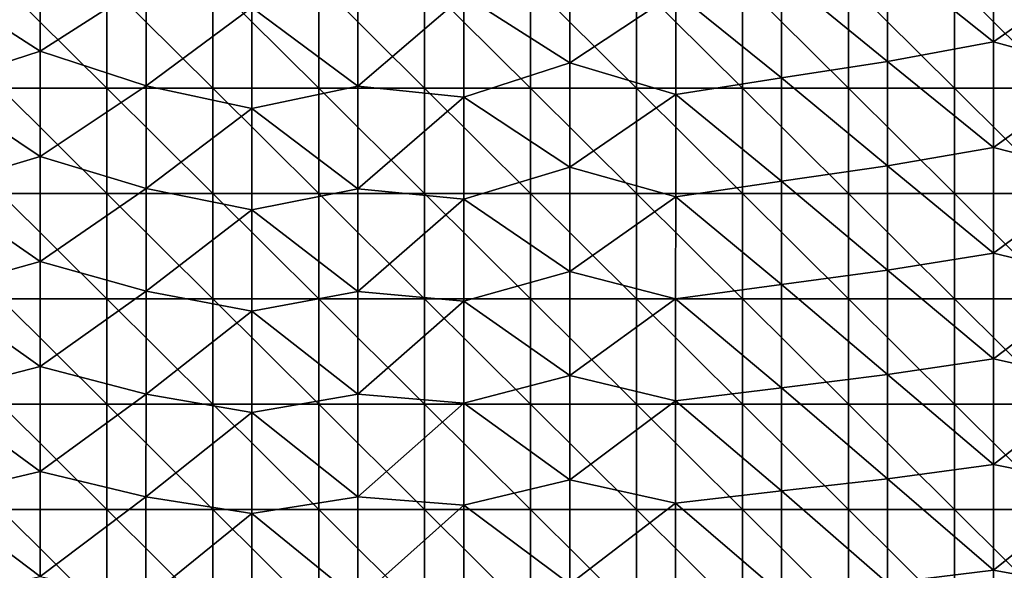
# Model space of a CAD drawing. Units: millimetres. Extents: x -92 to 92, y -92 to 92.
# Drawn here: x 13 to 41, y -61 to -46 of the extents above; entities that cross this region are included whole.
import ezdxf

# ---------------------------------------------------------------- set-up
doc = ezdxf.new("R2010")
doc.units = ezdxf.units.MM
doc.header["$LTSCALE"] = 33.366463
doc.layers.add('1', color=7, linetype='CONTINUOUS')
doc.layers.add('6', color=7, linetype='CONTINUOUS')

msp = doc.modelspace()

# ---------------------------------------------------------------- linework, layer by layer
at = {"layer": '1', "linetype": 'Continuous'}
for points in [[(12.602, -47.742, 64), (12.602, -44.758, 64), (15.605, -47.742, 64), (12.602, -47.742, 64)], [(15.605, -47.742, 64), (12.602, -44.758, 64), (15.605, -44.758, 64), (15.605, -47.742, 64)], [(15.605, -47.742, 64), (15.605, -44.758, 64), (18.608, -47.742, 64), (15.605, -47.742, 64)], [(18.608, -47.742, 64), (15.605, -44.758, 64), (18.608, -44.758, 64), (18.608, -47.742, 64)], [(18.608, -47.742, 64), (18.608, -44.758, 64), (21.611, -47.742, 64), (18.608, -47.742, 64)], [(21.611, -47.742, 64), (18.608, -44.758, 64), (21.611, -44.758, 64), (21.611, -47.742, 64)], [(21.611, -47.742, 64), (21.611, -44.758, 64), (24.614, -47.742, 64), (21.611, -47.742, 64)], [(24.614, -47.742, 64), (21.611, -44.758, 64), (24.614, -44.758, 64), (24.614, -47.742, 64)], [(24.614, -47.742, 64), (24.614, -44.758, 64), (27.617, -47.742, 64), (24.614, -47.742, 64)], [(27.617, -47.742, 64), (24.614, -44.758, 64), (27.617, -44.758, 64), (27.617, -47.742, 64)], [(27.617, -47.742, 64), (27.617, -44.758, 64), (30.62, -47.742, 64), (27.617, -47.742, 64)], [(30.62, -47.742, 64), (27.617, -44.758, 64), (30.62, -44.758, 64), (30.62, -47.742, 64)], [(30.62, -47.742, 64), (30.62, -44.758, 64), (33.623, -47.742, 64), (30.62, -47.742, 64)], [(33.623, -47.742, 64), (30.62, -44.758, 64), (33.623, -44.758, 64), (33.623, -47.742, 64)], [(33.623, -47.742, 64), (33.623, -44.758, 64), (36.626, -47.742, 64), (33.623, -47.742, 64)], [(36.626, -47.742, 64), (33.623, -44.758, 64), (36.626, -44.758, 64), (36.626, -47.742, 64)], [(36.626, -47.742, 64), (36.626, -44.758, 64), (39.629, -47.742, 64), (36.626, -47.742, 64)], [(39.629, -47.742, 64), (36.626, -44.758, 64), (39.629, -44.758, 64), (39.629, -47.742, 64)], [(39.629, -47.742, 64), (39.629, -44.758, 64), (42.632, -47.742, 64), (39.629, -47.742, 64)], [(42.632, -47.742, 64), (39.629, -44.758, 64), (42.632, -44.758, 64), (42.632, -47.742, 64)], [(12.602, -50.726, 64), (12.602, -47.742, 64), (15.605, -50.726, 64), (12.602, -50.726, 64)], [(15.605, -50.726, 64), (12.602, -47.742, 64), (15.605, -47.742, 64), (15.605, -50.726, 64)], [(15.605, -50.726, 64), (15.605, -47.742, 64), (18.608, -50.726, 64), (15.605, -50.726, 64)], [(18.608, -50.726, 64), (15.605, -47.742, 64), (18.608, -47.742, 64), (18.608, -50.726, 64)], [(18.608, -50.726, 64), (18.608, -47.742, 64), (21.611, -50.726, 64), (18.608, -50.726, 64)], [(21.611, -50.726, 64), (18.608, -47.742, 64), (21.611, -47.742, 64), (21.611, -50.726, 64)], [(21.611, -50.726, 64), (21.611, -47.742, 64), (24.614, -50.726, 64), (21.611, -50.726, 64)], [(24.614, -50.726, 64), (21.611, -47.742, 64), (24.614, -47.742, 64), (24.614, -50.726, 64)], [(24.614, -50.726, 64), (24.614, -47.742, 64), (27.617, -50.726, 64), (24.614, -50.726, 64)], [(27.617, -50.726, 64), (24.614, -47.742, 64), (27.617, -47.742, 64), (27.617, -50.726, 64)], [(27.617, -50.726, 64), (27.617, -47.742, 64), (30.62, -50.726, 64), (27.617, -50.726, 64)], [(30.62, -50.726, 64), (27.617, -47.742, 64), (30.62, -47.742, 64), (30.62, -50.726, 64)], [(30.62, -50.726, 64), (30.62, -47.742, 64), (33.623, -50.726, 64), (30.62, -50.726, 64)], [(33.623, -50.726, 64), (30.62, -47.742, 64), (33.623, -47.742, 64), (33.623, -50.726, 64)], [(33.623, -50.726, 64), (33.623, -47.742, 64), (36.626, -50.726, 64), (33.623, -50.726, 64)], [(36.626, -50.726, 64), (33.623, -47.742, 64), (36.626, -47.742, 64), (36.626, -50.726, 64)], [(36.626, -50.726, 64), (36.626, -47.742, 64), (39.629, -50.726, 64), (36.626, -50.726, 64)], [(39.629, -50.726, 64), (36.626, -47.742, 64), (39.629, -47.742, 64), (39.629, -50.726, 64)], [(39.629, -50.726, 64), (39.629, -47.742, 64), (42.632, -50.726, 64), (39.629, -50.726, 64)], [(42.632, -50.726, 64), (39.629, -47.742, 64), (42.632, -47.742, 64), (42.632, -50.726, 64)], [(12.602, -53.71, 64), (12.602, -50.726, 64), (15.605, -53.71, 64), (12.602, -53.71, 64)], [(15.605, -53.71, 64), (12.602, -50.726, 64), (15.605, -50.726, 64), (15.605, -53.71, 64)], [(15.605, -53.71, 64), (15.605, -50.726, 64), (18.608, -53.71, 64), (15.605, -53.71, 64)], [(18.608, -53.71, 64), (15.605, -50.726, 64), (18.608, -50.726, 64), (18.608, -53.71, 64)], [(18.608, -53.71, 64), (18.608, -50.726, 64), (21.611, -53.71, 64), (18.608, -53.71, 64)], [(21.611, -53.71, 64), (18.608, -50.726, 64), (21.611, -50.726, 64), (21.611, -53.71, 64)], [(21.611, -53.71, 64), (21.611, -50.726, 64), (24.614, -53.71, 64), (21.611, -53.71, 64)], [(24.614, -53.71, 64), (21.611, -50.726, 64), (24.614, -50.726, 64), (24.614, -53.71, 64)], [(24.614, -53.71, 64), (24.614, -50.726, 64), (27.617, -53.71, 64), (24.614, -53.71, 64)], [(27.617, -53.71, 64), (24.614, -50.726, 64), (27.617, -50.726, 64), (27.617, -53.71, 64)], [(27.617, -53.71, 64), (27.617, -50.726, 64), (30.62, -53.71, 64), (27.617, -53.71, 64)], [(30.62, -53.71, 64), (27.617, -50.726, 64), (30.62, -50.726, 64), (30.62, -53.71, 64)], [(30.62, -53.71, 64), (30.62, -50.726, 64), (33.623, -53.71, 64), (30.62, -53.71, 64)], [(33.623, -53.71, 64), (30.62, -50.726, 64), (33.623, -50.726, 64), (33.623, -53.71, 64)], [(33.623, -53.71, 64), (33.623, -50.726, 64), (36.626, -53.71, 64), (33.623, -53.71, 64)], [(36.626, -53.71, 64), (33.623, -50.726, 64), (36.626, -50.726, 64), (36.626, -53.71, 64)], [(36.626, -53.71, 64), (36.626, -50.726, 64), (39.629, -53.71, 64), (36.626, -53.71, 64)], [(39.629, -53.71, 64), (36.626, -50.726, 64), (39.629, -50.726, 64), (39.629, -53.71, 64)], [(39.629, -53.71, 64), (39.629, -50.726, 64), (42.632, -53.71, 64), (39.629, -53.71, 64)], [(42.632, -53.71, 64), (39.629, -50.726, 64), (42.632, -50.726, 64), (42.632, -53.71, 64)], [(12.602, -56.694, 64), (12.602, -53.71, 64), (15.605, -56.694, 64), (12.602, -56.694, 64)], [(15.605, -56.694, 64), (12.602, -53.71, 64), (15.605, -53.71, 64), (15.605, -56.694, 64)], [(15.605, -56.694, 64), (15.605, -53.71, 64), (18.608, -56.694, 64), (15.605, -56.694, 64)], [(18.608, -56.694, 64), (15.605, -53.71, 64), (18.608, -53.71, 64), (18.608, -56.694, 64)], [(18.608, -56.694, 64), (18.608, -53.71, 64), (21.611, -56.694, 64), (18.608, -56.694, 64)], [(21.611, -56.694, 64), (18.608, -53.71, 64), (21.611, -53.71, 64), (21.611, -56.694, 64)], [(21.611, -56.694, 64), (21.611, -53.71, 64), (24.614, -56.694, 64), (21.611, -56.694, 64)], [(24.614, -56.694, 64), (21.611, -53.71, 64), (24.614, -53.71, 64), (24.614, -56.694, 64)], [(24.614, -56.694, 64), (24.614, -53.71, 64), (27.617, -56.694, 64), (24.614, -56.694, 64)], [(27.617, -56.694, 64), (24.614, -53.71, 64), (27.617, -53.71, 64), (27.617, -56.694, 64)], [(27.617, -56.694, 64), (27.617, -53.71, 64), (30.62, -56.694, 64), (27.617, -56.694, 64)], [(30.62, -56.694, 64), (27.617, -53.71, 64), (30.62, -53.71, 64), (30.62, -56.694, 64)], [(30.62, -56.694, 64), (30.62, -53.71, 64), (33.623, -56.694, 64), (30.62, -56.694, 64)], [(33.623, -56.694, 64), (30.62, -53.71, 64), (33.623, -53.71, 64), (33.623, -56.694, 64)], [(33.623, -56.694, 64), (33.623, -53.71, 64), (36.626, -56.694, 64), (33.623, -56.694, 64)], [(36.626, -56.694, 64), (33.623, -53.71, 64), (36.626, -53.71, 64), (36.626, -56.694, 64)], [(36.626, -56.694, 64), (36.626, -53.71, 64), (39.629, -56.694, 64), (36.626, -56.694, 64)], [(39.629, -56.694, 64), (36.626, -53.71, 64), (39.629, -53.71, 64), (39.629, -56.694, 64)], [(39.629, -56.694, 64), (39.629, -53.71, 64), (42.632, -56.694, 64), (39.629, -56.694, 64)], [(42.632, -56.694, 64), (39.629, -53.71, 64), (42.632, -53.71, 64), (42.632, -56.694, 64)], [(12.602, -59.677, 64), (12.602, -56.694, 64), (15.605, -59.677, 64), (12.602, -59.677, 64)], [(15.605, -59.677, 64), (12.602, -56.694, 64), (15.605, -56.694, 64), (15.605, -59.677, 64)], [(15.605, -59.677, 64), (15.605, -56.694, 64), (18.608, -59.677, 64), (15.605, -59.677, 64)], [(18.608, -59.677, 64), (15.605, -56.694, 64), (18.608, -56.694, 64), (18.608, -59.677, 64)], [(18.608, -59.677, 64), (18.608, -56.694, 64), (21.611, -59.677, 64), (18.608, -59.677, 64)], [(21.611, -59.677, 64), (18.608, -56.694, 64), (21.611, -56.694, 64), (21.611, -59.677, 64)], [(21.611, -59.677, 64), (21.611, -56.694, 64), (24.614, -59.677, 64), (21.611, -59.677, 64)], [(24.614, -59.677, 64), (21.611, -56.694, 64), (24.614, -56.694, 64), (24.614, -59.677, 64)], [(24.614, -59.677, 64), (24.614, -56.694, 64), (27.617, -59.677, 64), (24.614, -59.677, 64)], [(27.617, -59.677, 64), (24.614, -56.694, 64), (27.617, -56.694, 64), (27.617, -59.677, 64)], [(27.617, -59.677, 64), (27.617, -56.694, 64), (30.62, -59.677, 64), (27.617, -59.677, 64)], [(30.62, -59.677, 64), (27.617, -56.694, 64), (30.62, -56.694, 64), (30.62, -59.677, 64)], [(30.62, -59.677, 64), (30.62, -56.694, 64), (33.623, -59.677, 64), (30.62, -59.677, 64)], [(33.623, -59.677, 64), (30.62, -56.694, 64), (33.623, -56.694, 64), (33.623, -59.677, 64)], [(33.623, -59.677, 64), (33.623, -56.694, 64), (36.626, -59.677, 64), (33.623, -59.677, 64)], [(36.626, -59.677, 64), (33.623, -56.694, 64), (36.626, -56.694, 64), (36.626, -59.677, 64)], [(36.626, -59.677, 64), (36.626, -56.694, 64), (39.629, -59.677, 64), (36.626, -59.677, 64)], [(39.629, -59.677, 64), (36.626, -56.694, 64), (39.629, -56.694, 64), (39.629, -59.677, 64)], [(39.629, -59.677, 64), (39.629, -56.694, 64), (42.632, -59.677, 64), (39.629, -59.677, 64)], [(42.632, -59.677, 64), (39.629, -56.694, 64), (42.632, -56.694, 64), (42.632, -59.677, 64)], [(12.602, -62.661, 64), (12.602, -59.677, 64), (15.605, -62.661, 64), (12.602, -62.661, 64)], [(15.605, -62.661, 64), (12.602, -59.677, 64), (15.605, -59.677, 64), (15.605, -62.661, 64)], [(15.605, -62.661, 64), (15.605, -59.677, 64), (18.608, -62.661, 64), (15.605, -62.661, 64)], [(18.608, -62.661, 64), (15.605, -59.677, 64), (18.608, -59.677, 64), (18.608, -62.661, 64)], [(18.608, -62.661, 64), (18.608, -59.677, 64), (21.611, -62.661, 64), (18.608, -62.661, 64)], [(21.611, -62.661, 64), (18.608, -59.677, 64), (21.611, -59.677, 64), (21.611, -62.661, 64)], [(21.611, -62.661, 64), (21.611, -59.677, 64), (24.614, -62.661, 64), (21.611, -62.661, 64)], [(24.614, -62.661, 64), (21.611, -59.677, 64), (24.614, -59.677, 64), (24.614, -62.661, 64)], [(24.614, -62.661, 64), (24.614, -59.677, 64), (27.617, -62.661, 64), (24.614, -62.661, 64)], [(27.617, -62.661, 64), (24.614, -59.677, 64), (27.617, -59.677, 64), (27.617, -62.661, 64)], [(27.617, -62.661, 64), (27.617, -59.677, 64), (30.62, -62.661, 64), (27.617, -62.661, 64)], [(30.62, -62.661, 64), (27.617, -59.677, 64), (30.62, -59.677, 64), (30.62, -62.661, 64)], [(30.62, -62.661, 64), (30.62, -59.677, 64), (33.623, -62.661, 64), (30.62, -62.661, 64)], [(33.623, -62.661, 64), (30.62, -59.677, 64), (33.623, -59.677, 64), (33.623, -62.661, 64)], [(33.623, -62.661, 64), (33.623, -59.677, 64), (36.626, -62.661, 64), (33.623, -62.661, 64)], [(36.626, -62.661, 64), (33.623, -59.677, 64), (36.626, -59.677, 64), (36.626, -62.661, 64)], [(36.626, -62.661, 64), (36.626, -59.677, 64), (39.629, -62.661, 64), (36.626, -62.661, 64)], [(39.629, -62.661, 64), (36.626, -59.677, 64), (39.629, -59.677, 64), (39.629, -62.661, 64)], [(39.629, -62.661, 64), (39.629, -59.677, 64), (42.632, -62.661, 64), (39.629, -62.661, 64)], [(42.632, -62.661, 64), (39.629, -59.677, 64), (42.632, -59.677, 64), (42.632, -62.661, 64)]]:
    msp.add_3dface(points, dxfattribs=at)
at = {"layer": '6', "linetype": 'Continuous'}
for points in [[(40.736, -43.44, 70.566), (37.734, -44.027, 70.608), (40.736, -46.433, 70.503), (40.736, -43.44, 70.566)], [(40.736, -43.44, 70.566), (40.736, -46.433, 70.503), (43.738, -44.314, 70.491), (40.736, -43.44, 70.566)], [(13.715, -43.719, 70.896), (10.713, -44.753, 70.886), (13.715, -46.696, 70.818), (13.715, -43.719, 70.896)], [(13.715, -43.719, 70.896), (13.715, -46.696, 70.818), (16.718, -44.762, 70.849), (13.715, -43.719, 70.896)], [(28.728, -44.067, 70.743), (25.725, -45.103, 70.755), (28.727, -47.022, 70.671), (28.728, -44.067, 70.743)], [(28.728, -44.067, 70.743), (28.727, -47.022, 70.671), (31.73, -45.027, 70.679), (28.728, -44.067, 70.743)], [(37.734, -44.027, 70.608), (34.732, -44.527, 70.646), (37.734, -46.984, 70.542), (37.734, -44.027, 70.608)], [(37.734, -44.027, 70.608), (37.734, -46.984, 70.542), (40.736, -46.433, 70.503), (37.734, -44.027, 70.608)], [(43.738, -44.314, 70.491), (40.736, -46.433, 70.503), (43.738, -47.253, 70.43), (43.738, -44.314, 70.491)], [(34.732, -44.527, 70.646), (31.73, -45.027, 70.679), (34.732, -47.453, 70.578), (34.732, -44.527, 70.646)], [(34.732, -44.527, 70.646), (34.732, -47.453, 70.578), (37.734, -46.984, 70.542), (34.732, -44.527, 70.646)], [(10.713, -44.753, 70.886), (10.712, -47.666, 70.808), (13.715, -46.696, 70.818), (10.713, -44.753, 70.886)], [(16.718, -44.762, 70.849), (13.715, -46.696, 70.818), (16.718, -47.674, 70.772), (16.718, -44.762, 70.849)], [(16.718, -44.762, 70.849), (16.718, -47.674, 70.772), (19.72, -45.453, 70.807), (16.718, -44.762, 70.849)], [(22.723, -44.769, 70.795), (19.72, -45.453, 70.807), (22.722, -47.681, 70.721), (22.723, -44.769, 70.795)], [(22.723, -44.769, 70.795), (22.722, -47.681, 70.721), (25.725, -45.103, 70.755), (22.723, -44.769, 70.795)], [(25.725, -45.103, 70.755), (22.722, -47.681, 70.721), (25.725, -47.993, 70.682), (25.725, -45.103, 70.755)], [(25.725, -45.103, 70.755), (25.725, -47.993, 70.682), (28.727, -47.022, 70.671), (25.725, -45.103, 70.755)], [(31.73, -45.027, 70.679), (28.727, -47.022, 70.671), (31.729, -47.922, 70.61), (31.73, -45.027, 70.679)], [(31.73, -45.027, 70.679), (31.729, -47.922, 70.61), (34.732, -47.453, 70.578), (31.73, -45.027, 70.679)], [(19.72, -45.453, 70.807), (16.718, -47.674, 70.772), (19.72, -48.322, 70.731), (19.72, -45.453, 70.807)], [(19.72, -45.453, 70.807), (19.72, -48.322, 70.731), (22.722, -47.681, 70.721), (19.72, -45.453, 70.807)], [(40.736, -46.433, 70.503), (37.734, -46.984, 70.542), (40.735, -49.427, 70.435), (40.736, -46.433, 70.503)], [(40.736, -46.433, 70.503), (40.735, -49.427, 70.435), (43.738, -47.253, 70.43), (40.736, -46.433, 70.503)], [(13.715, -46.696, 70.818), (10.712, -47.666, 70.808), (13.715, -49.673, 70.736), (13.715, -46.696, 70.818)], [(13.715, -46.696, 70.818), (13.715, -49.673, 70.736), (16.718, -47.674, 70.772), (13.715, -46.696, 70.818)], [(28.727, -47.022, 70.671), (25.725, -47.993, 70.682), (28.727, -49.977, 70.595), (28.727, -47.022, 70.671)], [(28.727, -47.022, 70.671), (28.727, -49.977, 70.595), (31.729, -47.922, 70.61), (28.727, -47.022, 70.671)], [(37.734, -46.984, 70.542), (34.732, -47.453, 70.578), (37.733, -49.941, 70.472), (37.734, -46.984, 70.542)], [(37.734, -46.984, 70.542), (37.733, -49.941, 70.472), (40.735, -49.427, 70.435), (37.734, -46.984, 70.542)], [(43.738, -47.253, 70.43), (40.735, -49.427, 70.435), (43.737, -50.192, 70.364), (43.738, -47.253, 70.43)], [(10.712, -47.666, 70.808), (10.712, -50.578, 70.725), (13.715, -49.673, 70.736), (10.712, -47.666, 70.808)], [(16.718, -47.674, 70.772), (13.715, -49.673, 70.736), (16.717, -50.585, 70.691), (16.718, -47.674, 70.772)], [(16.718, -47.674, 70.772), (16.717, -50.585, 70.691), (19.72, -48.322, 70.731), (16.718, -47.674, 70.772)], [(22.722, -47.681, 70.721), (19.72, -48.322, 70.731), (22.722, -50.592, 70.642), (22.722, -47.681, 70.721)], [(22.722, -47.681, 70.721), (22.722, -50.592, 70.642), (25.725, -47.993, 70.682), (22.722, -47.681, 70.721)], [(34.732, -47.453, 70.578), (31.729, -47.922, 70.61), (34.731, -50.379, 70.506), (34.732, -47.453, 70.578)], [(34.732, -47.453, 70.578), (34.731, -50.379, 70.506), (37.733, -49.941, 70.472), (34.732, -47.453, 70.578)], [(25.725, -47.993, 70.682), (22.722, -50.592, 70.642), (25.724, -50.883, 70.604), (25.725, -47.993, 70.682)], [(25.725, -47.993, 70.682), (25.724, -50.883, 70.604), (28.727, -49.977, 70.595), (25.725, -47.993, 70.682)], [(31.729, -47.922, 70.61), (28.727, -49.977, 70.595), (31.729, -50.816, 70.536), (31.729, -47.922, 70.61)], [(31.729, -47.922, 70.61), (31.729, -50.816, 70.536), (34.731, -50.379, 70.506), (31.729, -47.922, 70.61)], [(19.72, -48.322, 70.731), (16.717, -50.585, 70.691), (19.72, -51.19, 70.651), (19.72, -48.322, 70.731)], [(19.72, -48.322, 70.731), (19.72, -51.19, 70.651), (22.722, -50.592, 70.642), (19.72, -48.322, 70.731)], [(13.715, -49.673, 70.736), (10.712, -50.578, 70.725), (13.715, -52.65, 70.649), (13.715, -49.673, 70.736)], [(13.715, -49.673, 70.736), (13.715, -52.65, 70.649), (16.717, -50.585, 70.691), (13.715, -49.673, 70.736)], [(40.735, -49.427, 70.435), (37.733, -49.941, 70.472), (40.735, -52.42, 70.363), (40.735, -49.427, 70.435)], [(40.735, -49.427, 70.435), (40.735, -52.42, 70.363), (43.737, -50.192, 70.364), (40.735, -49.427, 70.435)], [(37.733, -49.941, 70.472), (34.731, -50.379, 70.506), (37.733, -52.898, 70.397), (37.733, -49.941, 70.472)], [(37.733, -49.941, 70.472), (37.733, -52.898, 70.397), (40.735, -52.42, 70.363), (37.733, -49.941, 70.472)], [(28.727, -49.977, 70.595), (25.724, -50.883, 70.604), (28.726, -52.932, 70.514), (28.727, -49.977, 70.595)], [(28.727, -49.977, 70.595), (28.726, -52.932, 70.514), (31.729, -50.816, 70.536), (28.727, -49.977, 70.595)], [(43.737, -50.192, 70.364), (40.735, -52.42, 70.363), (43.737, -53.13, 70.295), (43.737, -50.192, 70.364)], [(34.731, -50.379, 70.506), (31.729, -50.816, 70.536), (34.731, -53.305, 70.429), (34.731, -50.379, 70.506)], [(34.731, -50.379, 70.506), (34.731, -53.305, 70.429), (37.733, -52.898, 70.397), (34.731, -50.379, 70.506)], [(10.712, -50.578, 70.725), (10.712, -53.491, 70.637), (13.715, -52.65, 70.649), (10.712, -50.578, 70.725)], [(16.717, -50.585, 70.691), (13.715, -52.65, 70.649), (16.717, -53.497, 70.605), (16.717, -50.585, 70.691)], [(16.717, -50.585, 70.691), (16.717, -53.497, 70.605), (19.72, -51.19, 70.651), (16.717, -50.585, 70.691)], [(22.722, -50.592, 70.642), (19.72, -51.19, 70.651), (22.722, -53.503, 70.559), (22.722, -50.592, 70.642)], [(22.722, -50.592, 70.642), (22.722, -53.503, 70.559), (25.724, -50.883, 70.604), (22.722, -50.592, 70.642)], [(25.724, -50.883, 70.604), (22.722, -53.503, 70.559), (25.724, -53.773, 70.522), (25.724, -50.883, 70.604)], [(25.724, -50.883, 70.604), (25.724, -53.773, 70.522), (28.726, -52.932, 70.514), (25.724, -50.883, 70.604)], [(31.729, -50.816, 70.536), (28.726, -52.932, 70.514), (31.728, -53.711, 70.457), (31.729, -50.816, 70.536)], [(31.729, -50.816, 70.536), (31.728, -53.711, 70.457), (34.731, -53.305, 70.429), (31.729, -50.816, 70.536)], [(19.72, -51.19, 70.651), (16.717, -53.497, 70.605), (19.719, -54.059, 70.567), (19.72, -51.19, 70.651)], [(19.72, -51.19, 70.651), (19.719, -54.059, 70.567), (22.722, -53.503, 70.559), (19.72, -51.19, 70.651)], [(40.735, -52.42, 70.363), (37.733, -52.898, 70.397), (40.734, -55.414, 70.286), (40.735, -52.42, 70.363)], [(40.735, -52.42, 70.363), (40.734, -55.414, 70.286), (43.737, -53.13, 70.295), (40.735, -52.42, 70.363)], [(13.715, -52.65, 70.649), (10.712, -53.491, 70.637), (13.714, -55.627, 70.556), (13.715, -52.65, 70.649)], [(13.715, -52.65, 70.649), (13.714, -55.627, 70.556), (16.717, -53.497, 70.605), (13.715, -52.65, 70.649)], [(28.726, -52.932, 70.514), (25.724, -53.773, 70.522), (28.726, -55.886, 70.429), (28.726, -52.932, 70.514)], [(28.726, -52.932, 70.514), (28.726, -55.886, 70.429), (31.728, -53.711, 70.457), (28.726, -52.932, 70.514)], [(37.733, -52.898, 70.397), (34.731, -53.305, 70.429), (37.732, -55.855, 70.319), (37.733, -52.898, 70.397)], [(37.733, -52.898, 70.397), (37.732, -55.855, 70.319), (40.734, -55.414, 70.286), (37.733, -52.898, 70.397)], [(43.737, -53.13, 70.295), (40.734, -55.414, 70.286), (43.736, -56.069, 70.222), (43.737, -53.13, 70.295)], [(10.712, -53.491, 70.637), (10.712, -56.403, 70.544), (13.714, -55.627, 70.556), (10.712, -53.491, 70.637)], [(16.717, -53.497, 70.605), (13.714, -55.627, 70.556), (16.717, -56.409, 70.514), (16.717, -53.497, 70.605)], [(16.717, -53.497, 70.605), (16.717, -56.409, 70.514), (19.719, -54.059, 70.567), (16.717, -53.497, 70.605)], [(22.722, -53.503, 70.559), (19.719, -54.059, 70.567), (22.721, -56.414, 70.47), (22.722, -53.503, 70.559)], [(22.722, -53.503, 70.559), (22.721, -56.414, 70.47), (25.724, -53.773, 70.522), (22.722, -53.503, 70.559)], [(34.731, -53.305, 70.429), (31.728, -53.711, 70.457), (34.73, -56.23, 70.349), (34.731, -53.305, 70.429)], [(34.731, -53.305, 70.429), (34.73, -56.23, 70.349), (37.732, -55.855, 70.319), (34.731, -53.305, 70.429)], [(25.724, -53.773, 70.522), (22.721, -56.414, 70.47), (25.724, -56.663, 70.436), (25.724, -53.773, 70.522)], [(25.724, -53.773, 70.522), (25.724, -56.663, 70.436), (28.726, -55.886, 70.429), (25.724, -53.773, 70.522)], [(31.728, -53.711, 70.457), (28.726, -55.886, 70.429), (31.728, -56.605, 70.374), (31.728, -53.711, 70.457)], [(31.728, -53.711, 70.457), (31.728, -56.605, 70.374), (34.73, -56.23, 70.349), (31.728, -53.711, 70.457)], [(19.719, -54.059, 70.567), (16.717, -56.409, 70.514), (19.719, -56.927, 70.477), (19.719, -54.059, 70.567)], [(19.719, -54.059, 70.567), (19.719, -56.927, 70.477), (22.721, -56.414, 70.47), (19.719, -54.059, 70.567)], [(40.734, -55.414, 70.286), (37.732, -55.855, 70.319), (40.734, -58.407, 70.206), (40.734, -55.414, 70.286)], [(40.734, -55.414, 70.286), (40.734, -58.407, 70.206), (43.736, -56.069, 70.222), (40.734, -55.414, 70.286)], [(13.714, -55.627, 70.556), (10.712, -56.403, 70.544), (13.714, -58.604, 70.458), (13.714, -55.627, 70.556)], [(13.714, -55.627, 70.556), (13.714, -58.604, 70.458), (16.717, -56.409, 70.514), (13.714, -55.627, 70.556)], [(28.726, -55.886, 70.429), (25.724, -56.663, 70.436), (28.725, -58.841, 70.339), (28.726, -55.886, 70.429)], [(28.726, -55.886, 70.429), (28.725, -58.841, 70.339), (31.728, -56.605, 70.374), (28.726, -55.886, 70.429)], [(37.732, -55.855, 70.319), (34.73, -56.23, 70.349), (37.732, -58.811, 70.236), (37.732, -55.855, 70.319)], [(37.732, -55.855, 70.319), (37.732, -58.811, 70.236), (40.734, -58.407, 70.206), (37.732, -55.855, 70.319)], [(43.736, -56.069, 70.222), (40.734, -58.407, 70.206), (43.735, -59.007, 70.145), (43.736, -56.069, 70.222)], [(34.73, -56.23, 70.349), (31.728, -56.605, 70.374), (34.729, -59.155, 70.263), (34.73, -56.23, 70.349)], [(34.73, -56.23, 70.349), (34.729, -59.155, 70.263), (37.732, -58.811, 70.236), (34.73, -56.23, 70.349)], [(10.712, -56.403, 70.544), (10.712, -59.315, 70.447), (13.714, -58.604, 70.458), (10.712, -56.403, 70.544)], [(16.717, -56.409, 70.514), (13.714, -58.604, 70.458), (16.716, -59.32, 70.418), (16.717, -56.409, 70.514)], [(16.717, -56.409, 70.514), (16.716, -59.32, 70.418), (19.719, -56.927, 70.477), (16.717, -56.409, 70.514)], [(22.721, -56.414, 70.47), (19.719, -56.927, 70.477), (22.721, -59.324, 70.377), (22.721, -56.414, 70.47)], [(22.721, -56.414, 70.47), (22.721, -59.324, 70.377), (25.724, -56.663, 70.436), (22.721, -56.414, 70.47)], [(31.728, -56.605, 70.374), (28.725, -58.841, 70.339), (31.727, -59.499, 70.287), (31.728, -56.605, 70.374)], [(31.728, -56.605, 70.374), (31.727, -59.499, 70.287), (34.729, -59.155, 70.263), (31.728, -56.605, 70.374)], [(19.719, -56.927, 70.477), (16.716, -59.32, 70.418), (19.719, -59.795, 70.384), (19.719, -56.927, 70.477)], [(19.719, -56.927, 70.477), (19.719, -59.795, 70.384), (22.721, -59.324, 70.377), (19.719, -56.927, 70.477)], [(25.724, -56.663, 70.436), (22.721, -59.324, 70.377), (25.723, -59.553, 70.345), (25.724, -56.663, 70.436)], [(25.724, -56.663, 70.436), (25.723, -59.553, 70.345), (28.725, -58.841, 70.339), (25.724, -56.663, 70.436)], [(13.714, -58.604, 70.458), (10.712, -59.315, 70.447), (13.714, -61.58, 70.356), (13.714, -58.604, 70.458)], [(13.714, -58.604, 70.458), (13.714, -61.58, 70.356), (16.716, -59.32, 70.418), (13.714, -58.604, 70.458)], [(40.734, -58.407, 70.206), (37.732, -58.811, 70.236), (40.733, -61.4, 70.121), (40.734, -58.407, 70.206)], [(40.734, -58.407, 70.206), (40.733, -61.4, 70.121), (43.735, -59.007, 70.145), (40.734, -58.407, 70.206)], [(28.725, -58.841, 70.339), (25.723, -59.553, 70.345), (28.725, -61.795, 70.245), (28.725, -58.841, 70.339)], [(28.725, -58.841, 70.339), (28.725, -61.795, 70.245), (31.727, -59.499, 70.287), (28.725, -58.841, 70.339)], [(37.732, -58.811, 70.236), (34.729, -59.155, 70.263), (37.731, -61.768, 70.149), (37.732, -58.811, 70.236)], [(37.732, -58.811, 70.236), (37.731, -61.768, 70.149), (40.733, -61.4, 70.121), (37.732, -58.811, 70.236)], [(34.729, -59.155, 70.263), (31.727, -59.499, 70.287), (34.729, -62.081, 70.174), (34.729, -59.155, 70.263)], [(34.729, -59.155, 70.263), (34.729, -62.081, 70.174), (37.731, -61.768, 70.149), (34.729, -59.155, 70.263)], [(43.735, -59.007, 70.145), (40.733, -61.4, 70.121), (43.735, -61.945, 70.064), (43.735, -59.007, 70.145)], [(10.712, -59.315, 70.447), (10.711, -62.227, 70.344), (13.714, -61.58, 70.356), (10.712, -59.315, 70.447)], [(16.716, -59.32, 70.418), (13.714, -61.58, 70.356), (16.716, -62.231, 70.318), (16.716, -59.32, 70.418)], [(16.716, -59.32, 70.418), (16.716, -62.231, 70.318), (19.719, -59.795, 70.384), (16.716, -59.32, 70.418)], [(22.721, -59.324, 70.377), (19.719, -59.795, 70.384), (22.72, -62.235, 70.28), (22.721, -59.324, 70.377)], [(22.721, -59.324, 70.377), (22.72, -62.235, 70.28), (25.723, -59.553, 70.345), (22.721, -59.324, 70.377)], [(25.723, -59.553, 70.345), (22.72, -62.235, 70.28), (25.723, -62.442, 70.249), (25.723, -59.553, 70.345)], [(25.723, -59.553, 70.345), (25.723, -62.442, 70.249), (28.725, -61.795, 70.245), (25.723, -59.553, 70.345)], [(31.727, -59.499, 70.287), (28.725, -61.795, 70.245), (31.727, -62.394, 70.196), (31.727, -59.499, 70.287)], [(31.727, -59.499, 70.287), (31.727, -62.394, 70.196), (34.729, -62.081, 70.174), (31.727, -59.499, 70.287)], [(19.719, -59.795, 70.384), (16.716, -62.231, 70.318), (19.718, -62.663, 70.285), (19.719, -59.795, 70.384)], [(19.719, -59.795, 70.384), (19.718, -62.663, 70.285), (22.72, -62.235, 70.28), (19.719, -59.795, 70.384)], [(40.733, -61.4, 70.121), (37.731, -61.768, 70.149), (40.732, -64.393, 70.032), (40.733, -61.4, 70.121)], [(40.733, -61.4, 70.121), (40.732, -64.393, 70.032), (43.735, -61.945, 70.064), (40.733, -61.4, 70.121)]]:
    msp.add_3dface(points, dxfattribs=at)

doc.saveas('drawing.dxf')
